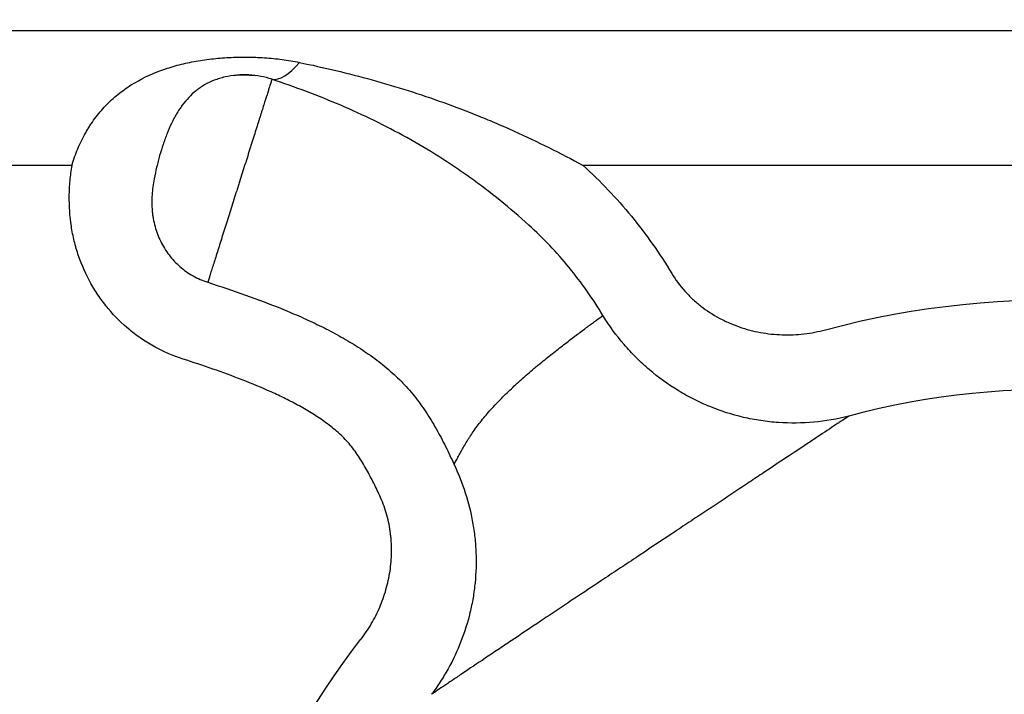
# Model space of a CAD drawing. Units: millimetres. Extents: x 64191 to 87764, y 34872 to 53624.
# Drawn here: x 70561 to 70605, y 37384 to 37414 of the extents above; entities that cross this region are included whole.
import ezdxf

# ---------------------------------------------------------------- set-up
doc = ezdxf.new("R2010")
doc.units = ezdxf.units.MM
doc.styles.get("Standard").update_dxf_attribs({"font": 'arial.ttf'})
doc.dimstyles.new('OLCU', dxfattribs={"dimtxt": 300, "dimasz": 150, "dimexe": 0.18, "dimexo": 0.0625, "dimgap": 50, "dimtad": 1, "dimdec": 0, "dimlfac": 0.1, "dimrnd": 5, "dimzin": 0, "dimdsep": 46, "dimtxsty": 'Standard', "dimcen": 0.09, "dimse1": 1, "dimse2": 1, "dimadec": 0, "dimazin": 0, "dimtfac": 1, "dimtdec": 0, "dimtofl": 0, "dimtmove": 0, "dimatfit": 3, "dimfxl": 1, "dimtolj": 1, "dimtzin": 0, "dimarcsym": 0})

# ---------------------------------------------------------------- blocks, each defined once
blk = doc.blocks.new('*D30')
at = {"color": 0, "lineweight": -2, "transparency": 16777216}
blk.add_line((65109.712, 39263.432), (74030.926, 39263.432), dxfattribs=at)
at = {"color": 0, "transparency": 16777216}
for points in [[(65109.712, 39288.432), (65109.712, 39238.432), (64959.712, 39263.432)], [(74030.926, 39288.432), (74030.926, 39238.432), (74180.926, 39263.432)]]:
    blk.add_solid(points, dxfattribs=at)
at = {"layer": 'Defpoints', "color": 0, "transparency": 16777216}
for p in [(74180.926, 39263.432), (74180.926, 37095.457), (64959.712, 35361.129)]:
    blk.add_point(p, dxfattribs=at)
at = {"color": 0, "transparency": 16777216, "insert": (69570.319, 39466.604), "char_height": 300, "attachment_point": 5}
blk.add_mtext('\\A1;920', dxfattribs=at)

msp = doc.modelspace()

# ---------------------------------------------------------------- linework, layer by layer
at = {"extrusion": (0, 1, -2.22045e-16)}
for p, q in [((69944.531, 37413.428), (70640.698, 37413.428)), ((70563.48, 37407.436), (69944.531, 37407.436)), ((70635.568, 37407.436), (70586.196, 37407.436))]:
    msp.add_line(p, q, dxfattribs=at)
at = {"extrusion": (0, -2.22045e-16, -1)}
for start, end in [(74.9654, 111.5944), (336.1781, 37.6321)]:
    msp.add_arc((-70607.031, 37362.666), 38.794, start, end, dxfattribs=at)
msp.add_arc((70607.031, 37362.666), 34.815, 68.4056, 105.0346)
msp.add_ellipse((70573.584, 37415.069), major_axis=(-1.299, -3.783), ratio=0.358287, start_param=0.056214, end_param=0.764196)
for points, knots in [([(70563.48, 37407.436), (70563.55, 37407.693), (70563.636, 37407.941), (70563.837, 37408.42), (70563.952, 37408.651), (70564.111, 37408.931), (70564.143, 37408.987), (70564.21, 37409.097), (70564.244, 37409.151), (70564.349, 37409.313), (70564.421, 37409.417), (70564.644, 37409.722), (70564.803, 37409.912), (70565.144, 37410.269), (70565.325, 37410.435), (70565.709, 37410.746), (70565.908, 37410.888), (70566.525, 37411.278), (70566.965, 37411.489), (70567.552, 37411.704), (70567.671, 37411.744), (70567.912, 37411.82), (70568.033, 37411.855), (70568.4, 37411.953), (70568.648, 37412.008), (70569.155, 37412.102), (70569.413, 37412.14), (70569.932, 37412.2), (70570.192, 37412.221), (70570.586, 37412.241), (70570.718, 37412.246), (70570.983, 37412.252), (70571.115, 37412.253), (70571.511, 37412.25), (70571.774, 37412.24), (70572.166, 37412.213), (70572.297, 37412.203), (70572.558, 37412.177), (70572.688, 37412.162), (70573.076, 37412.11), (70573.331, 37412.068), (70573.584, 37412.016)], [0, 0, 0, 0, 0.0625, 0.0625, 0.125, 0.125, 0.140625, 0.140625, 0.15625, 0.15625, 0.1875, 0.1875, 0.25, 0.25, 0.3125, 0.3125, 0.375, 0.375, 0.5, 0.5, 0.53125, 0.53125, 0.5625, 0.5625, 0.625, 0.625, 0.6875, 0.6875, 0.75, 0.75, 0.78125, 0.78125, 0.8125, 0.8125, 0.875, 0.875, 0.90625, 0.90625, 0.9375, 0.9375, 1, 1, 1, 1]), ([(70573.584, 37412.016), (70574.127, 37411.904), (70574.669, 37411.784), (70575.747, 37411.525), (70576.284, 37411.387), (70577.888, 37410.943), (70578.947, 37410.608), (70580.525, 37410.04), (70581.049, 37409.839), (70581.833, 37409.522), (70582.094, 37409.414), (70582.615, 37409.191), (70582.875, 37409.076), (70583.652, 37408.726), (70584.167, 37408.482), (70585.187, 37407.975), (70585.694, 37407.711), (70586.196, 37407.436)], [0, 0, 0, 0, 0.125, 0.125, 0.25, 0.25, 0.5, 0.5, 0.625, 0.625, 0.6875, 0.6875, 0.75, 0.75, 0.875, 0.875, 1, 1, 1, 1]), ([(70572.363, 37411.266), (70572.204, 37411.32), (70572.039, 37411.364), (70571.694, 37411.429), (70571.518, 37411.45), (70571.25, 37411.463), (70571.16, 37411.464), (70571.024, 37411.462), (70570.979, 37411.46), (70570.889, 37411.456), (70570.844, 37411.453), (70570.623, 37411.434), (70570.45, 37411.407), (70570.239, 37411.359), (70570.197, 37411.348), (70570.115, 37411.326), (70570.074, 37411.315), (70569.954, 37411.278), (70569.877, 37411.251), (70569.65, 37411.163), (70569.508, 37411.094), (70569.305, 37410.977), (70569.239, 37410.936), (70569.114, 37410.849), (70569.053, 37410.805), (70568.878, 37410.664), (70568.77, 37410.564), (70568.566, 37410.348), (70568.471, 37410.233), (70568.335, 37410.049), (70568.291, 37409.986), (70568.206, 37409.857), (70568.124, 37409.725), (70568.047, 37409.588), (70567.972, 37409.448), (70567.936, 37409.377), (70567.831, 37409.158), (70567.766, 37409.008), (70567.674, 37408.774), (70567.644, 37408.694), (70567.586, 37408.533), (70567.558, 37408.452), (70567.475, 37408.207), (70567.424, 37408.041), (70567.351, 37407.789), (70567.328, 37407.705), (70567.283, 37407.535), (70567.262, 37407.449), (70567.201, 37407.19), (70567.164, 37407.016), (70567.131, 37406.839)], [0, 0, 0, 0, 0.0625, 0.0625, 0.125, 0.125, 0.15625, 0.15625, 0.171875, 0.171875, 0.1875, 0.1875, 0.25, 0.25, 0.265625, 0.265625, 0.28125, 0.28125, 0.3125, 0.3125, 0.375, 0.375, 0.40625, 0.40625, 0.4375, 0.4375, 0.5, 0.5, 0.5625, 0.5625, 0.59375, 0.59375, 0.625, 0.65625, 0.65625, 0.6875, 0.6875, 0.75, 0.75, 0.78125, 0.78125, 0.8125, 0.8125, 0.875, 0.875, 0.90625, 0.90625, 0.9375, 0.9375, 1, 1, 1, 1]), ([(70572.363, 37411.266), (70572.36, 37411.259), (70572.357, 37411.246), (70572.348, 37411.219), (70572.345, 37411.209), (70572.337, 37411.186), (70572.333, 37411.173), (70572.311, 37411.101), (70572.286, 37411.024), (70572.248, 37410.903), (70572.24, 37410.878), (70572.223, 37410.824), (70572.215, 37410.796), (70572.187, 37410.708), (70572.167, 37410.646), (70572.104, 37410.445), (70572.056, 37410.294), (70571.976, 37410.041), (70571.948, 37409.953), (70571.904, 37409.813), (70571.889, 37409.765), (70571.858, 37409.668), (70571.842, 37409.618), (70571.763, 37409.367), (70571.696, 37409.155), (70571.59, 37408.818), (70571.554, 37408.703), (70571.498, 37408.526), (70571.479, 37408.466), (70571.441, 37408.346), (70571.422, 37408.285), (70571.326, 37407.981), (70571.248, 37407.732), (70571.088, 37407.227), (70571.007, 37406.969), (70570.903, 37406.641), (70570.882, 37406.575), (70570.84, 37406.444), (70570.819, 37406.378), (70570.757, 37406.182), (70570.716, 37406.051), (70570.633, 37405.791), (70570.592, 37405.66), (70570.511, 37405.404), (70570.471, 37405.277), (70570.353, 37404.902), (70570.276, 37404.658), (70570.182, 37404.362), (70570.164, 37404.304), (70570.127, 37404.188), (70570.109, 37404.131), (70570.056, 37403.962), (70570.022, 37403.853), (70569.921, 37403.535), (70569.858, 37403.335), (70569.769, 37403.056), (70569.741, 37402.967), (70569.687, 37402.797), (70569.661, 37402.717), (70569.59, 37402.49), (70569.547, 37402.356), (70569.511, 37402.241)], [0, 0, 0, 0, 0.03125, 0.03125, 0.046875, 0.046875, 0.0625, 0.0625, 0.125, 0.125, 0.140625, 0.140625, 0.15625, 0.15625, 0.1875, 0.1875, 0.25, 0.25, 0.28125, 0.28125, 0.296875, 0.296875, 0.3125, 0.3125, 0.375, 0.375, 0.40625, 0.40625, 0.421875, 0.421875, 0.4375, 0.4375, 0.5, 0.5, 0.5625, 0.5625, 0.578125, 0.578125, 0.59375, 0.59375, 0.625, 0.625, 0.65625, 0.65625, 0.6875, 0.6875, 0.75, 0.75, 0.765625, 0.765625, 0.78125, 0.78125, 0.8125, 0.8125, 0.875, 0.875, 0.90625, 0.90625, 0.9375, 0.9375, 1, 1, 1, 1]), ([(70583.781, 37404.787), (70583.365, 37405.166), (70582.939, 37405.531), (70582.067, 37406.235), (70581.621, 37406.573), (70580.939, 37407.06), (70580.709, 37407.22), (70580.246, 37407.53), (70580.014, 37407.682), (70579.312, 37408.125), (70578.839, 37408.405), (70577.881, 37408.937), (70577.396, 37409.189), (70576.417, 37409.668), (70575.922, 37409.894), (70574.922, 37410.323), (70574.416, 37410.526), (70573.396, 37410.911), (70572.882, 37411.093), (70572.363, 37411.266)], [0, 0, 0, 0, 0.125, 0.125, 0.25, 0.25, 0.3125, 0.3125, 0.375, 0.375, 0.5, 0.5, 0.625, 0.625, 0.75, 0.75, 0.875, 0.875, 1, 1, 1, 1]), ([(70568.413, 37398.828), (70567.98, 37398.967), (70567.566, 37399.146), (70566.973, 37399.47), (70566.78, 37399.587), (70566.497, 37399.778), (70566.404, 37399.844), (70566.223, 37399.98), (70566.134, 37400.05), (70565.699, 37400.408), (70565.38, 37400.724), (70565.019, 37401.157), (70564.948, 37401.245), (70564.811, 37401.426), (70564.744, 37401.518), (70564.552, 37401.799), (70564.432, 37401.991), (70564.103, 37402.579), (70563.92, 37402.99), (70563.736, 37403.525), (70563.702, 37403.634), (70563.638, 37403.852), (70563.55, 37404.18), (70563.484, 37404.511), (70563.382, 37405.177), (70563.353, 37405.627), (70563.36, 37406.194), (70563.364, 37406.308), (70563.376, 37406.535), (70563.384, 37406.648), (70563.415, 37406.986), (70563.444, 37407.212), (70563.48, 37407.436)], [0, 0, 0, 0, 0.125, 0.125, 0.1875, 0.1875, 0.21875, 0.21875, 0.25, 0.25, 0.375, 0.375, 0.40625, 0.40625, 0.4375, 0.4375, 0.5, 0.5, 0.625, 0.625, 0.65625, 0.65625, 0.6875, 0.75, 0.75, 0.875, 0.875, 0.90625, 0.90625, 0.9375, 0.9375, 1, 1, 1, 1]), ([(70586.196, 37407.436), (70586.583, 37407.083), (70586.955, 37406.719), (70587.67, 37405.967), (70588.013, 37405.579), (70588.995, 37404.377), (70589.591, 37403.526), (70590.135, 37402.634)], [0, 0, 0, 0, 0.25, 0.25, 0.5, 0.5, 1, 1, 1, 1]), ([(70567.131, 37406.839), (70567.087, 37406.604), (70567.054, 37406.369), (70567.03, 37406.013), (70567.025, 37405.894), (70567.027, 37405.657), (70567.032, 37405.54), (70567.048, 37405.364), (70567.054, 37405.305), (70567.07, 37405.188), (70567.079, 37405.13), (70567.111, 37404.956), (70567.137, 37404.84), (70567.232, 37404.494), (70567.316, 37404.273), (70567.472, 37403.955), (70567.529, 37403.852), (70567.654, 37403.65), (70567.722, 37403.55), (70567.938, 37403.267), (70568.1, 37403.095), (70568.367, 37402.861), (70568.461, 37402.787), (70568.656, 37402.649), (70568.756, 37402.585), (70569.066, 37402.41), (70569.283, 37402.314), (70569.511, 37402.241)], [0, 0, 0, 0, 0.125, 0.125, 0.1875, 0.1875, 0.25, 0.25, 0.28125, 0.28125, 0.3125, 0.3125, 0.375, 0.375, 0.5, 0.5, 0.5625, 0.5625, 0.625, 0.625, 0.75, 0.75, 0.8125, 0.8125, 0.875, 0.875, 1, 1, 1, 1]), ([(70587.075, 37400.767), (70586.619, 37401.514), (70586.122, 37402.226), (70585.301, 37403.233), (70585.014, 37403.557), (70584.416, 37404.187), (70584.105, 37404.492), (70583.781, 37404.787)], [0, 0, 0, 0, 0.5, 0.5, 0.75, 0.75, 1, 1, 1, 1]), ([(70590.135, 37402.634), (70590.306, 37402.354), (70590.501, 37402.092), (70590.828, 37401.726), (70590.943, 37401.608), (70591.181, 37401.386), (70591.305, 37401.281), (70591.686, 37400.982), (70591.956, 37400.806), (70592.313, 37400.613), (70592.385, 37400.576), (70592.532, 37400.504), (70592.606, 37400.47), (70592.831, 37400.371), (70592.982, 37400.311), (70593.441, 37400.152), (70593.754, 37400.07), (70594.231, 37399.982), (70594.391, 37399.959), (70594.716, 37399.925), (70594.88, 37399.913), (70595.368, 37399.898), (70595.691, 37399.912), (70596.333, 37399.987), (70596.652, 37400.047), (70596.968, 37400.132)], [0, 0, 0, 0, 0.125, 0.125, 0.1875, 0.1875, 0.25, 0.25, 0.375, 0.375, 0.40625, 0.40625, 0.4375, 0.4375, 0.5, 0.5, 0.625, 0.625, 0.6875, 0.6875, 0.75, 0.75, 0.875, 0.875, 1, 1, 1, 1]), ([(70569.511, 37402.241), (70570.074, 37402.06), (70570.634, 37401.872), (70571.747, 37401.476), (70572.3, 37401.268), (70573.12, 37400.934), (70573.392, 37400.818), (70573.798, 37400.638), (70573.932, 37400.577), (70574.2, 37400.452), (70574.334, 37400.388), (70574.732, 37400.192), (70574.995, 37400.057), (70575.512, 37399.774), (70575.767, 37399.626), (70576.268, 37399.316), (70576.514, 37399.154), (70576.874, 37398.896), (70576.993, 37398.808), (70577.228, 37398.627), (70577.344, 37398.534), (70577.685, 37398.248), (70577.902, 37398.049), (70578.314, 37397.633), (70578.508, 37397.415), (70578.873, 37396.96), (70579.044, 37396.723), (70579.367, 37396.234), (70579.52, 37395.983), (70579.812, 37395.468), (70579.95, 37395.206), (70580.214, 37394.676), (70580.339, 37394.409), (70580.461, 37394.139)], [0, 0, 0, 0, 0.125, 0.125, 0.25, 0.25, 0.3125, 0.3125, 0.34375, 0.34375, 0.375, 0.375, 0.4375, 0.4375, 0.5, 0.5, 0.5625, 0.5625, 0.59375, 0.59375, 0.625, 0.625, 0.6875, 0.6875, 0.75, 0.75, 0.8125, 0.8125, 0.875, 0.875, 0.9375, 0.9375, 1, 1, 1, 1]), ([(70580.461, 37394.139), (70580.475, 37394.167), (70580.49, 37394.196), (70580.522, 37394.257), (70580.538, 37394.287), (70580.588, 37394.382), (70580.623, 37394.447), (70580.733, 37394.649), (70580.813, 37394.792), (70580.945, 37395.018), (70580.99, 37395.095), (70581.062, 37395.214), (70581.087, 37395.253), (70581.137, 37395.334), (70581.163, 37395.374), (70581.295, 37395.577), (70581.41, 37395.74), (70581.657, 37396.068), (70581.79, 37396.233), (70582.004, 37396.482), (70582.078, 37396.565), (70582.23, 37396.732), (70582.308, 37396.815), (70582.545, 37397.062), (70582.709, 37397.225), (70582.963, 37397.469), (70583.049, 37397.55), (70583.224, 37397.712), (70583.312, 37397.793), (70583.491, 37397.955), (70583.581, 37398.035), (70583.761, 37398.193), (70583.852, 37398.271), (70583.989, 37398.387), (70584.034, 37398.426), (70584.126, 37398.502), (70584.172, 37398.54), (70584.309, 37398.653), (70584.399, 37398.727), (70584.669, 37398.945), (70584.846, 37399.085), (70585.107, 37399.289), (70585.193, 37399.355), (70585.364, 37399.487), (70585.449, 37399.551), (70585.696, 37399.74), (70585.853, 37399.858), (70586.15, 37400.082), (70586.291, 37400.187), (70586.455, 37400.31), (70586.488, 37400.334), (70586.551, 37400.381), (70586.581, 37400.404), (70586.671, 37400.471), (70586.729, 37400.513), (70586.892, 37400.633), (70586.989, 37400.704), (70587.075, 37400.767)], [0, 0, 0, 0, 0.015625, 0.015625, 0.03125, 0.03125, 0.0625, 0.0625, 0.125, 0.125, 0.15625, 0.15625, 0.171875, 0.171875, 0.1875, 0.1875, 0.25, 0.25, 0.3125, 0.3125, 0.34375, 0.34375, 0.375, 0.375, 0.4375, 0.4375, 0.46875, 0.46875, 0.5, 0.5, 0.53125, 0.53125, 0.5625, 0.5625, 0.578125, 0.578125, 0.59375, 0.59375, 0.625, 0.625, 0.6875, 0.6875, 0.71875, 0.71875, 0.75, 0.75, 0.8125, 0.8125, 0.875, 0.875, 0.890625, 0.890625, 0.90625, 0.90625, 0.9375, 0.9375, 1, 1, 1, 1]), ([(70598, 37396.289), (70597.486, 37396.159), (70596.969, 37396.071), (70595.929, 37395.976), (70595.407, 37395.969), (70594.75, 37396.014), (70594.619, 37396.025), (70594.355, 37396.054), (70594.225, 37396.07), (70593.834, 37396.129), (70593.577, 37396.178), (70592.814, 37396.355), (70592.317, 37396.513), (70591.588, 37396.811), (70591.348, 37396.921), (70590.993, 37397.1), (70590.876, 37397.163), (70590.645, 37397.292), (70590.531, 37397.358), (70589.969, 37397.701), (70589.545, 37398.01), (70588.944, 37398.522), (70588.75, 37398.701), (70588.468, 37398.983), (70588.375, 37399.079), (70588.193, 37399.275), (70588.104, 37399.374), (70587.671, 37399.881), (70587.356, 37400.311), (70587.075, 37400.767)], [0, 0, 0, 0, 0.125, 0.125, 0.25, 0.25, 0.28125, 0.28125, 0.3125, 0.3125, 0.375, 0.375, 0.5, 0.5, 0.5625, 0.5625, 0.59375, 0.59375, 0.625, 0.625, 0.75, 0.75, 0.8125, 0.8125, 0.84375, 0.84375, 0.875, 0.875, 1, 1, 1, 1]), ([(70577.19, 37392.672), (70577.094, 37392.884), (70576.996, 37393.095), (70576.789, 37393.512), (70576.682, 37393.718), (70576.454, 37394.125), (70576.334, 37394.323), (70576.143, 37394.611), (70576.077, 37394.706), (70575.939, 37394.89), (70575.796, 37395.07), (70575.64, 37395.239), (70575.478, 37395.403), (70575.394, 37395.482), (70575.22, 37395.637), (70575.131, 37395.713), (70574.948, 37395.859), (70574.856, 37395.93), (70574.574, 37396.137), (70574.381, 37396.267), (70573.988, 37396.513), (70573.787, 37396.63), (70573.381, 37396.855), (70573.175, 37396.962), (70572.757, 37397.17), (70572.546, 37397.269), (70571.91, 37397.557), (70571.48, 37397.735), (70570.613, 37398.073), (70570.177, 37398.232), (70569.298, 37398.539), (70568.857, 37398.685), (70568.413, 37398.828)], [0, 0, 0, 0, 0.0625, 0.0625, 0.125, 0.125, 0.1875, 0.1875, 0.21875, 0.21875, 0.25, 0.28125, 0.28125, 0.3125, 0.3125, 0.34375, 0.34375, 0.375, 0.375, 0.4375, 0.4375, 0.5, 0.5, 0.5625, 0.5625, 0.625, 0.625, 0.75, 0.75, 0.875, 0.875, 1, 1, 1, 1]), ([(70598, 37396.289), (70597.922, 37396.237), (70597.833, 37396.179), (70597.686, 37396.08), (70597.634, 37396.046), (70597.527, 37395.975), (70597.471, 37395.938), (70597.182, 37395.746), (70596.918, 37395.569), (70596.47, 37395.272), (70596.313, 37395.167), (70596.063, 37395.001), (70595.978, 37394.944), (70595.803, 37394.828), (70595.715, 37394.769), (70595.262, 37394.468), (70594.875, 37394.211), (70594.257, 37393.801), (70594.045, 37393.66), (70593.717, 37393.442), (70593.607, 37393.369), (70593.382, 37393.22), (70593.268, 37393.144), (70592.697, 37392.764), (70592.226, 37392.451), (70591.502, 37391.969), (70591.257, 37391.806), (70590.885, 37391.559), (70590.76, 37391.476), (70590.509, 37391.308), (70590.382, 37391.224), (70589.747, 37390.801), (70589.237, 37390.461), (70588.596, 37390.034), (70588.467, 37389.949), (70588.21, 37389.778), (70588.082, 37389.693), (70587.699, 37389.438), (70587.447, 37389.27), (70586.694, 37388.77), (70586.201, 37388.441), (70585.595, 37388.038), (70585.475, 37387.957), (70585.235, 37387.797), (70585.115, 37387.717), (70584.759, 37387.48), (70584.528, 37387.326), (70583.848, 37386.871), (70583.416, 37386.582), (70582.798, 37386.168), (70582.597, 37386.034), (70582.304, 37385.837), (70582.208, 37385.772), (70582.02, 37385.646), (70581.927, 37385.584), (70581.476, 37385.282), (70581.147, 37385.061), (70580.699, 37384.759), (70580.557, 37384.664), (70580.356, 37384.529), (70580.291, 37384.485), (70580.165, 37384.4), (70580.104, 37384.359), (70579.813, 37384.163), (70579.618, 37384.031), (70579.459, 37383.924)], [0, 0, 0, 0, 0.03125, 0.03125, 0.046875, 0.046875, 0.0625, 0.0625, 0.125, 0.125, 0.15625, 0.15625, 0.171875, 0.171875, 0.1875, 0.1875, 0.25, 0.25, 0.28125, 0.28125, 0.296875, 0.296875, 0.3125, 0.3125, 0.375, 0.375, 0.40625, 0.40625, 0.421875, 0.421875, 0.4375, 0.4375, 0.5, 0.5, 0.515625, 0.515625, 0.53125, 0.53125, 0.5625, 0.5625, 0.625, 0.625, 0.640625, 0.640625, 0.65625, 0.65625, 0.6875, 0.6875, 0.75, 0.75, 0.78125, 0.78125, 0.796875, 0.796875, 0.8125, 0.8125, 0.875, 0.875, 0.90625, 0.90625, 0.921875, 0.921875, 0.9375, 0.9375, 1, 1, 1, 1]), ([(70580.461, 37394.139), (70580.657, 37393.726), (70580.823, 37393.306), (70581.098, 37392.449), (70581.207, 37392.013), (70581.305, 37391.458), (70581.323, 37391.346), (70581.355, 37391.122), (70581.37, 37391.009), (70581.406, 37390.672), (70581.422, 37390.447), (70581.449, 37389.775), (70581.436, 37389.328), (70581.37, 37388.66), (70581.341, 37388.437), (70581.285, 37388.105), (70581.264, 37387.994), (70581.219, 37387.772), (70581.194, 37387.662), (70581.063, 37387.116), (70580.929, 37386.69), (70580.605, 37385.859), (70580.415, 37385.455), (70580.087, 37384.864), (70579.971, 37384.67), (70579.725, 37384.29), (70579.595, 37384.105), (70579.459, 37383.924)], [0, 0, 0, 0, 0.125, 0.125, 0.25, 0.25, 0.28125, 0.28125, 0.3125, 0.3125, 0.375, 0.375, 0.5, 0.5, 0.5625, 0.5625, 0.59375, 0.59375, 0.625, 0.625, 0.75, 0.75, 0.875, 0.875, 0.9375, 0.9375, 1, 1, 1, 1]), ([(70576.308, 37386.353), (70576.394, 37386.464), (70576.476, 37386.578), (70576.633, 37386.811), (70576.708, 37386.93), (70576.921, 37387.292), (70577.046, 37387.541), (70577.265, 37388.051), (70577.358, 37388.313), (70577.473, 37388.716), (70577.507, 37388.852), (70577.567, 37389.126), (70577.592, 37389.263), (70577.654, 37389.676), (70577.677, 37389.953), (70577.683, 37390.37), (70577.68, 37390.51), (70577.669, 37390.72), (70577.664, 37390.79), (70577.651, 37390.93), (70577.644, 37391), (70577.6, 37391.346), (70577.546, 37391.618), (70577.399, 37392.153), (70577.305, 37392.415), (70577.19, 37392.672)], [0, 0, 0, 0, 0.0625, 0.0625, 0.125, 0.125, 0.25, 0.25, 0.375, 0.375, 0.4375, 0.4375, 0.5, 0.5, 0.625, 0.625, 0.6875, 0.6875, 0.71875, 0.71875, 0.75, 0.75, 0.875, 0.875, 1, 1, 1, 1])]:
    msp.add_open_spline(points, degree=3, knots=knots)
msp.add_open_spline([(70570.662, 37411.435), (70570.983, 37411.474), (70571.311, 37411.473), (70571.632, 37411.434)], degree=3)

# ---------------------------------------------------------------- dimensions: what is measured, and where the dimension line sits
dim = msp.add_linear_dim(base=(74180.926, 39263.432), p1=(64959.712, 35361.129), p2=(74180.926, 37095.457), dimstyle='OLCU')
dim.commit()
dim.dimension.update_dxf_attribs({"geometry": '*D30', "text_midpoint": (69570.319, 39466.604)})

doc.saveas('drawing.dxf')
